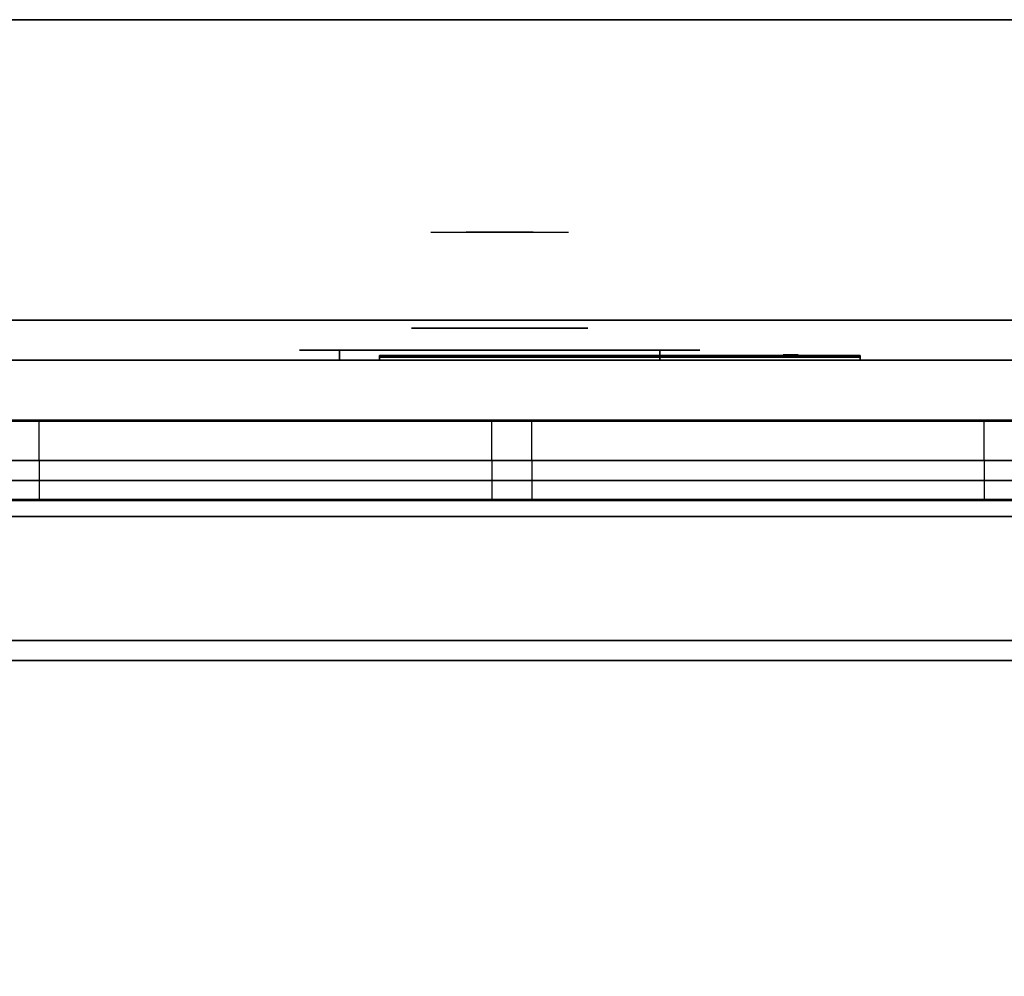
# Model space of a CAD drawing. Extents: x -66 to 66, y -42 to 42.
# Drawn here: x 30 to 42, y 30 to 42 of the extents above; entities that cross this region are included whole.
import ezdxf

# ---------------------------------------------------------------- set-up
doc = ezdxf.new("R2010")
doc.units = 0
for name, color, linetype in [('3D-BLACK', 250, 'CONTINUOUS'), ('3D-CHROME', 254, 'CONTINUOUS'), ('3D-FLAT', 7, 'CONTINUOUS'), ('3D-GROUT', 8, 'CONTINUOUS'), ('3D-LOGO-SS', 4, 'CONTINUOUS'), ('3D-NON', 43, 'CONTINUOUS'), ('3D-RED', 1, 'CONTINUOUS'), ('3D-TILE', 10, 'CONTINUOUS'), ('3D-VHC', 1, 'CONTINUOUS')]:
    doc.layers.add(name, color=color, linetype=linetype)

msp = doc.modelspace()

# ---------------------------------------------------------------- linework, layer by layer
at = {"layer": '3D-BLACK', "extrusion": (0, -1, 0)}
for centre, start, end in [((34, 30.5, -37.875), 90, 270), ((34, 30.5, -37.875), 90, 270), ((38, 30.5, -37.875), 270, 90), ((38, 30.5, -37.875), 270, 90)]:
    msp.add_arc(centre, 0.5, start, end, dxfattribs=at)
at = {"layer": '3D-BLACK', "invisible_edges": 15}
for points in [[(33.5, 37.875, 30.5), (33.567, 37.875, 30.25), (38.433, 37.875, 30.25), (38.5, 37.875, 30.5)], [(33.567, 37.875, 30.75), (33.5, 37.875, 30.5), (38.5, 37.875, 30.5), (38.433, 37.875, 30.75)], [(33.5, 37.875, 30.5), (33.567, 37.875, 30.25), (38.433, 37.875, 30.25), (38.5, 37.875, 30.5)], [(33.567, 37.875, 30.75), (33.5, 37.875, 30.5), (38.5, 37.875, 30.5), (38.433, 37.875, 30.75)], [(33.567, 37.875, 30.25), (33.75, 37.875, 30.067), (38.25, 37.875, 30.067), (38.433, 37.875, 30.25)], [(33.75, 37.875, 30.933), (33.567, 37.875, 30.75), (38.433, 37.875, 30.75), (38.25, 37.875, 30.933)], [(33.567, 37.875, 30.25), (33.75, 37.875, 30.067), (38.25, 37.875, 30.067), (38.433, 37.875, 30.25)], [(33.75, 37.875, 30.933), (33.567, 37.875, 30.75), (38.433, 37.875, 30.75), (38.25, 37.875, 30.933)], [(33.75, 37.875, 30.067), (34, 37.875, 30), (38, 37.875, 30), (38.25, 37.875, 30.067)], [(34, 37.875, 31), (33.75, 37.875, 30.933), (38.25, 37.875, 30.933), (38, 37.875, 31)], [(33.75, 37.875, 30.067), (34, 37.875, 30), (38, 37.875, 30), (38.25, 37.875, 30.067)], [(34, 37.875, 31), (33.75, 37.875, 30.933), (38.25, 37.875, 30.933), (38, 37.875, 31)]]:
    msp.add_3dface(points, dxfattribs=at)
at = {"layer": '3D-BLACK'}
for points in [[(34, 37.875, 30), (34, 37.75, 30), (38, 37.75, 30), (38, 37.875, 30)], [(38, 37.875, 31), (38, 37.75, 31), (34, 37.75, 31), (34, 37.875, 31)], [(34, 37.875, 30), (34, 37.75, 30), (38, 37.75, 30), (38, 37.875, 30)], [(38, 37.875, 31), (38, 37.75, 31), (34, 37.75, 31), (34, 37.875, 31)], [(40.5, 37.79, 11.96), (34.5, 37.79, 11.96), (34.5, 37.79, 13.04), (40.5, 37.79, 13.04)]]:
    msp.add_3dface(points, dxfattribs=at)
at = {"layer": '3D-CHROME', "extrusion": (0, 1, 0)}
msp.add_circle((-36, 30.5, 38.15), 1.1, dxfattribs=at)
at = {"layer": '3D-CHROME', "extrusion": (0, -1, 0)}
for centre, radius, start, end in [((36, 30.5, -39.35), 1.1, 218.6926, 321.3074), ((34.823, 30.805, -39.35), 1.042, 287.7774, 43.1678), ((36, 30.5, -39.35), 1.1, 218.6926, 321.3074), ((34.823, 30.805, -39.35), 1.042, 287.7774, 43.1678), ((36, 30.5, -39.35), 1.1, 67.7474, 112.2526), ((36, 30.5, -39.35), 1.1, 67.7474, 112.2526), ((37.177, 30.805, -39.35), 1.042, 136.8322, 252.2226), ((37.177, 30.805, -39.35), 1.042, 136.8322, 252.2226)]:
    msp.add_arc(centre, radius, start, end, dxfattribs=at)
at = {"layer": '3D-CHROME', "extrusion": (0, 1, 0)}
for centre, radius, start, end in [((-36, 30.5, 38.15), 1.1, 321.3074, 67.7474), ((-36, 30.5, 38.15), 1.1, 112.2526, 218.6926), ((-36, 30.5, 37.875), 0.2, 180, 0), ((-36, 30.5, 37.875), 0.2, 0, 180), ((-36, 30.5, 37.875), 0.2, 180, 0), ((-36, 30.5, 37.875), 0.2, 0, 180)]:
    msp.add_arc(centre, radius, start, end, dxfattribs=at)
at = {"layer": '3D-CHROME', "invisible_edges": 15}
for points in [[(35.264, 39.35, 29.86), (35.485, 39.35, 29.641), (35.382, 39.35, 29.59), (35.141, 39.35, 29.812)], [(35.451, 39.35, 29.973), (35.141, 39.35, 29.812), (35.382, 39.35, 29.59), (35.642, 39.35, 29.77)], [(35.379, 39.35, 29.923), (35.582, 39.35, 29.712), (35.485, 39.35, 29.641), (35.264, 39.35, 29.86)], [(35.485, 39.35, 30), (35.671, 39.35, 29.802), (35.582, 39.35, 29.712), (35.379, 39.35, 29.923)], [(35.485, 39.35, 29.641), (35.735, 39.35, 29.501), (35.677, 39.35, 29.449), (35.382, 39.35, 29.59)], [(35.642, 39.35, 29.77), (35.382, 39.35, 29.59), (35.677, 39.35, 29.449), (35.823, 39.35, 29.641)], [(35.69, 39.35, 30.226), (35.451, 39.35, 29.973), (35.642, 39.35, 29.77), (35.838, 39.35, 30.073)], [(35.582, 39.35, 29.712), (35.789, 39.35, 29.578), (35.735, 39.35, 29.501), (35.485, 39.35, 29.641)], [(35.581, 39.35, 30.089), (35.75, 39.35, 29.909), (35.671, 39.35, 29.802), (35.485, 39.35, 30)], [(35.665, 39.35, 30.19), (35.818, 39.35, 30.03), (35.75, 39.35, 29.909), (35.581, 39.35, 30.089)], [(35.671, 39.35, 29.802), (35.839, 39.35, 29.676), (35.789, 39.35, 29.578), (35.582, 39.35, 29.712)], [(35.583, 39.35, 31.518), (35.718, 39.35, 31.563), (35.79, 39.35, 31.459), (35.667, 39.35, 31.417)], [(35.583, 39.35, 31.518), (35.776, 39.35, 31.228), (35.885, 39.35, 31.253), (35.718, 39.35, 31.563)], [(35.838, 39.35, 30.073), (35.642, 39.35, 29.77), (35.823, 39.35, 29.641), (35.932, 39.35, 29.975)], [(35.735, 39.35, 30.3), (35.875, 39.35, 30.163), (35.818, 39.35, 30.03), (35.665, 39.35, 30.19)], [(35.667, 39.35, 31.417), (35.79, 39.35, 31.459), (35.851, 39.35, 31.34), (35.737, 39.35, 31.306)], [(35.75, 39.35, 29.909), (35.883, 39.35, 29.794), (35.839, 39.35, 29.676), (35.671, 39.35, 29.802)], [(35.735, 39.35, 29.501), (36, 39.35, 29.453), (36, 39.35, 29.4), (35.677, 39.35, 29.449)], [(35.823, 39.35, 29.641), (35.677, 39.35, 29.449), (36, 39.35, 29.4), (36, 39.35, 29.597)], [(35.832, 39.35, 30.543), (35.69, 39.35, 30.226), (35.838, 39.35, 30.073), (35.95, 39.35, 30.455)], [(35.718, 39.35, 31.563), (35.858, 39.35, 31.591), (35.899, 39.35, 31.485), (35.79, 39.35, 31.459)], [(35.718, 39.35, 31.563), (35.885, 39.35, 31.253), (35.953, 39.35, 31.268), (35.858, 39.35, 31.591)], [(35.789, 39.35, 29.578), (36, 39.35, 29.532), (36, 39.35, 29.453), (35.735, 39.35, 29.501)], [(35.791, 39.35, 30.419), (35.919, 39.35, 30.306), (35.875, 39.35, 30.163), (35.735, 39.35, 30.3)], [(35.737, 39.35, 31.306), (35.851, 39.35, 31.34), (35.9, 39.35, 31.208), (35.793, 39.35, 31.188)], [(35.818, 39.35, 30.03), (35.921, 39.35, 29.927), (35.883, 39.35, 29.794), (35.75, 39.35, 29.909)], [(35.776, 39.35, 31.228), (35.862, 39.35, 30.89), (35.966, 39.35, 30.866), (35.885, 39.35, 31.253)], [(35.839, 39.35, 29.676), (36, 39.35, 29.633), (36, 39.35, 29.532), (35.789, 39.35, 29.578)], [(35.79, 39.35, 31.459), (35.899, 39.35, 31.485), (35.933, 39.35, 31.36), (35.851, 39.35, 31.34)], [(35.832, 39.35, 30.543), (35.95, 39.35, 30.455), (35.919, 39.35, 30.306), (35.791, 39.35, 30.419)], [(35.793, 39.35, 31.188), (35.9, 39.35, 31.208), (35.937, 39.35, 31.066), (35.833, 39.35, 31.063)], [(35.875, 39.35, 30.163), (35.953, 39.35, 30.075), (35.921, 39.35, 29.927), (35.818, 39.35, 30.03)], [(35.932, 39.35, 29.975), (35.823, 39.35, 29.641), (36, 39.35, 29.597), (36, 39.35, 29.941)], [(35.857, 39.35, 30.672), (35.968, 39.35, 30.609), (35.95, 39.35, 30.455), (35.832, 39.35, 30.543)], [(35.862, 39.35, 30.89), (35.832, 39.35, 30.543), (35.95, 39.35, 30.455), (35.966, 39.35, 30.866)], [(35.833, 39.35, 31.063), (35.937, 39.35, 31.066), (35.961, 39.35, 30.917), (35.858, 39.35, 30.934)], [(35.95, 39.35, 30.455), (35.838, 39.35, 30.073), (35.932, 39.35, 29.975), (35.993, 39.35, 30.398)], [(35.883, 39.35, 29.794), (36, 39.35, 29.754), (36, 39.35, 29.633), (35.839, 39.35, 29.676)], [(35.851, 39.35, 31.34), (35.933, 39.35, 31.36), (35.962, 39.35, 31.22), (35.9, 39.35, 31.208)], [(35.866, 39.35, 30.803), (35.971, 39.35, 30.764), (35.968, 39.35, 30.609), (35.857, 39.35, 30.672)], [(35.858, 39.35, 30.934), (35.961, 39.35, 30.917), (35.971, 39.35, 30.764), (35.866, 39.35, 30.803)], [(35.858, 39.35, 31.591), (36, 39.35, 31.6), (36, 39.35, 31.493), (35.899, 39.35, 31.485)], [(35.858, 39.35, 31.591), (35.953, 39.35, 31.268), (36, 39.35, 31.273), (36, 39.35, 31.6)], [(35.919, 39.35, 30.306), (35.977, 39.35, 30.233), (35.953, 39.35, 30.075), (35.875, 39.35, 30.163)], [(35.921, 39.35, 29.927), (36, 39.35, 29.892), (36, 39.35, 29.754), (35.883, 39.35, 29.794)], [(35.885, 39.35, 31.253), (35.966, 39.35, 30.866), (36, 39.35, 30.85), (35.953, 39.35, 31.268)], [(35.899, 39.35, 31.485), (36, 39.35, 31.493), (36, 39.35, 31.367), (35.933, 39.35, 31.36)], [(35.9, 39.35, 31.208), (35.962, 39.35, 31.22), (35.983, 39.35, 31.067), (35.937, 39.35, 31.066)], [(35.95, 39.35, 30.455), (35.993, 39.35, 30.398), (35.977, 39.35, 30.233), (35.919, 39.35, 30.306)], [(35.953, 39.35, 30.075), (36, 39.35, 30.044), (36, 39.35, 29.892), (35.921, 39.35, 29.927)], [(35.993, 39.35, 30.398), (35.932, 39.35, 29.975), (36, 39.35, 29.941), (36, 39.35, 30.378)], [(35.933, 39.35, 31.36), (36, 39.35, 31.367), (36, 39.35, 31.224), (35.962, 39.35, 31.22)], [(35.937, 39.35, 31.066), (35.983, 39.35, 31.067), (35.997, 39.35, 30.905), (35.961, 39.35, 30.917)], [(35.968, 39.35, 30.609), (36.002, 39.35, 30.567), (35.993, 39.35, 30.398), (35.95, 39.35, 30.455)], [(35.966, 39.35, 30.866), (35.95, 39.35, 30.455), (35.993, 39.35, 30.398), (36, 39.35, 30.85)], [(35.977, 39.35, 30.233), (36, 39.35, 30.208), (36, 39.35, 30.044), (35.953, 39.35, 30.075)], [(35.953, 39.35, 31.268), (36, 39.35, 30.85), (36, 39.35, 30.844), (36, 39.35, 31.273)], [(35.961, 39.35, 30.917), (35.997, 39.35, 30.905), (36.004, 39.35, 30.738), (35.971, 39.35, 30.764)], [(35.962, 39.35, 31.22), (36, 39.35, 31.224), (36, 39.35, 31.067), (35.983, 39.35, 31.067)], [(35.971, 39.35, 30.764), (36.004, 39.35, 30.738), (36.002, 39.35, 30.567), (35.968, 39.35, 30.609)], [(35.993, 39.35, 30.398), (36, 39.35, 30.378), (36, 39.35, 30.208), (35.977, 39.35, 30.233)], [(35.983, 39.35, 31.067), (36, 39.35, 31.067), (36, 39.35, 30.901), (35.997, 39.35, 30.905)], [(36.002, 39.35, 30.567), (36, 39.35, 30.553), (36, 39.35, 30.378), (35.993, 39.35, 30.398)], [(36, 39.35, 30.85), (35.993, 39.35, 30.398), (36, 39.35, 30.378), (36, 39.35, 30.844)], [(35.996, 39.35, 30.738), (36.029, 39.35, 30.764), (36.032, 39.35, 30.609), (35.998, 39.35, 30.567)], [(36, 39.35, 30.729), (35.996, 39.35, 30.738), (35.998, 39.35, 30.567), (36, 39.35, 30.553)], [(36.003, 39.35, 30.905), (36.039, 39.35, 30.917), (36.029, 39.35, 30.764), (35.996, 39.35, 30.738)], [(36, 39.35, 30.901), (36.003, 39.35, 30.905), (35.996, 39.35, 30.738), (36, 39.35, 30.729)], [(35.997, 39.35, 30.905), (36, 39.35, 30.901), (36, 39.35, 30.729), (36.004, 39.35, 30.738)], [(35.998, 39.35, 30.567), (36.032, 39.35, 30.609), (36.05, 39.35, 30.455), (36.007, 39.35, 30.398)], [(36, 39.35, 30.553), (35.998, 39.35, 30.567), (36.007, 39.35, 30.398), (36, 39.35, 30.378)], [(36, 39.35, 29.453), (36.265, 39.35, 29.501), (36.323, 39.35, 29.449), (36, 39.35, 29.4)], [(36, 39.35, 29.532), (36.211, 39.35, 29.578), (36.265, 39.35, 29.501), (36, 39.35, 29.453)], [(36, 39.35, 29.633), (36.161, 39.35, 29.676), (36.211, 39.35, 29.578), (36, 39.35, 29.532)], [(36, 39.35, 29.754), (36.117, 39.35, 29.794), (36.161, 39.35, 29.676), (36, 39.35, 29.633)], [(36, 39.35, 29.892), (36.079, 39.35, 29.927), (36.117, 39.35, 29.794), (36, 39.35, 29.754)], [(36, 39.35, 30.044), (36.047, 39.35, 30.075), (36.079, 39.35, 29.927), (36, 39.35, 29.892)], [(36, 39.35, 30.208), (36.023, 39.35, 30.233), (36.047, 39.35, 30.075), (36, 39.35, 30.044)], [(36, 39.35, 30.378), (36.007, 39.35, 30.398), (36.023, 39.35, 30.233), (36, 39.35, 30.208)], [(36.004, 39.35, 30.738), (36, 39.35, 30.729), (36, 39.35, 30.553), (36.002, 39.35, 30.567)], [(36, 39.35, 31.067), (36.017, 39.35, 31.067), (36.003, 39.35, 30.905), (36, 39.35, 30.901)], [(36, 39.35, 31.224), (36.038, 39.35, 31.22), (36.017, 39.35, 31.067), (36, 39.35, 31.067)], [(36, 39.35, 31.367), (36.067, 39.35, 31.36), (36.038, 39.35, 31.22), (36, 39.35, 31.224)], [(36, 39.35, 31.493), (36.101, 39.35, 31.485), (36.067, 39.35, 31.36), (36, 39.35, 31.367)], [(36, 39.35, 31.6), (36.142, 39.35, 31.591), (36.101, 39.35, 31.485), (36, 39.35, 31.493)], [(36, 39.35, 30.85), (36.007, 39.35, 30.398), (36.05, 39.35, 30.455), (36.034, 39.35, 30.866)], [(36.047, 39.35, 31.268), (36, 39.35, 30.85), (36.034, 39.35, 30.866), (36.115, 39.35, 31.253)], [(36, 39.35, 29.597), (36, 39.35, 29.4), (36.323, 39.35, 29.449), (36.177, 39.35, 29.641)], [(36, 39.35, 29.941), (36, 39.35, 29.597), (36.177, 39.35, 29.641), (36.068, 39.35, 29.975)], [(36, 39.35, 30.378), (36, 39.35, 29.941), (36.068, 39.35, 29.975), (36.007, 39.35, 30.398)], [(36, 39.35, 30.844), (36, 39.35, 30.378), (36.007, 39.35, 30.398), (36, 39.35, 30.85)], [(36, 39.35, 31.273), (36, 39.35, 30.844), (36, 39.35, 30.85), (36.047, 39.35, 31.268)], [(36, 39.35, 31.6), (36, 39.35, 31.273), (36.047, 39.35, 31.268), (36.142, 39.35, 31.591)], [(36.017, 39.35, 31.067), (36.063, 39.35, 31.066), (36.039, 39.35, 30.917), (36.003, 39.35, 30.905)], [(36.007, 39.35, 30.398), (36.05, 39.35, 30.455), (36.081, 39.35, 30.306), (36.023, 39.35, 30.233)], [(36.007, 39.35, 30.398), (36.068, 39.35, 29.975), (36.162, 39.35, 30.073), (36.05, 39.35, 30.455)], [(36.038, 39.35, 31.22), (36.1, 39.35, 31.208), (36.063, 39.35, 31.066), (36.017, 39.35, 31.067)], [(36.023, 39.35, 30.233), (36.081, 39.35, 30.306), (36.125, 39.35, 30.163), (36.047, 39.35, 30.075)], [(36.029, 39.35, 30.764), (36.134, 39.35, 30.803), (36.143, 39.35, 30.672), (36.032, 39.35, 30.609)], [(36.039, 39.35, 30.917), (36.142, 39.35, 30.934), (36.134, 39.35, 30.803), (36.029, 39.35, 30.764)], [(36.032, 39.35, 30.609), (36.143, 39.35, 30.672), (36.168, 39.35, 30.543), (36.05, 39.35, 30.455)], [(36.034, 39.35, 30.866), (36.05, 39.35, 30.455), (36.168, 39.35, 30.543), (36.138, 39.35, 30.89)], [(36.115, 39.35, 31.253), (36.034, 39.35, 30.866), (36.138, 39.35, 30.89), (36.224, 39.35, 31.228)], [(36.067, 39.35, 31.36), (36.149, 39.35, 31.34), (36.1, 39.35, 31.208), (36.038, 39.35, 31.22)], [(36.063, 39.35, 31.066), (36.167, 39.35, 31.063), (36.142, 39.35, 30.934), (36.039, 39.35, 30.917)], [(36.047, 39.35, 30.075), (36.125, 39.35, 30.163), (36.182, 39.35, 30.03), (36.079, 39.35, 29.927)], [(36.142, 39.35, 31.591), (36.047, 39.35, 31.268), (36.115, 39.35, 31.253), (36.282, 39.35, 31.563)], [(36.05, 39.35, 30.455), (36.168, 39.35, 30.543), (36.209, 39.35, 30.419), (36.081, 39.35, 30.306)], [(36.05, 39.35, 30.455), (36.162, 39.35, 30.073), (36.31, 39.35, 30.226), (36.168, 39.35, 30.543)], [(36.1, 39.35, 31.208), (36.207, 39.35, 31.188), (36.167, 39.35, 31.063), (36.063, 39.35, 31.066)], [(36.101, 39.35, 31.485), (36.21, 39.35, 31.459), (36.149, 39.35, 31.34), (36.067, 39.35, 31.36)], [(36.068, 39.35, 29.975), (36.177, 39.35, 29.641), (36.358, 39.35, 29.77), (36.162, 39.35, 30.073)], [(36.079, 39.35, 29.927), (36.182, 39.35, 30.03), (36.25, 39.35, 29.909), (36.117, 39.35, 29.794)], [(36.081, 39.35, 30.306), (36.209, 39.35, 30.419), (36.265, 39.35, 30.3), (36.125, 39.35, 30.163)], [(36.149, 39.35, 31.34), (36.263, 39.35, 31.306), (36.207, 39.35, 31.188), (36.1, 39.35, 31.208)], [(36.142, 39.35, 31.591), (36.282, 39.35, 31.563), (36.21, 39.35, 31.459), (36.101, 39.35, 31.485)], [(36.282, 39.35, 31.563), (36.115, 39.35, 31.253), (36.224, 39.35, 31.228), (36.417, 39.35, 31.518)], [(36.117, 39.35, 29.794), (36.25, 39.35, 29.909), (36.329, 39.35, 29.802), (36.161, 39.35, 29.676)], [(36.125, 39.35, 30.163), (36.265, 39.35, 30.3), (36.335, 39.35, 30.19), (36.182, 39.35, 30.03)], [(36.21, 39.35, 31.459), (36.333, 39.35, 31.417), (36.263, 39.35, 31.306), (36.149, 39.35, 31.34)], [(36.161, 39.35, 29.676), (36.329, 39.35, 29.802), (36.418, 39.35, 29.712), (36.211, 39.35, 29.578)], [(36.162, 39.35, 30.073), (36.358, 39.35, 29.77), (36.549, 39.35, 29.973), (36.31, 39.35, 30.226)], [(36.177, 39.35, 29.641), (36.323, 39.35, 29.449), (36.618, 39.35, 29.59), (36.358, 39.35, 29.77)], [(36.182, 39.35, 30.03), (36.335, 39.35, 30.19), (36.419, 39.35, 30.089), (36.25, 39.35, 29.909)], [(36.282, 39.35, 31.563), (36.417, 39.35, 31.518), (36.333, 39.35, 31.417), (36.21, 39.35, 31.459)], [(36.211, 39.35, 29.578), (36.418, 39.35, 29.712), (36.515, 39.35, 29.641), (36.265, 39.35, 29.501)], [(36.25, 39.35, 29.909), (36.419, 39.35, 30.089), (36.515, 39.35, 30), (36.329, 39.35, 29.802)], [(36.265, 39.35, 29.501), (36.515, 39.35, 29.641), (36.618, 39.35, 29.59), (36.323, 39.35, 29.449)], [(36.329, 39.35, 29.802), (36.515, 39.35, 30), (36.621, 39.35, 29.923), (36.418, 39.35, 29.712)], [(36.358, 39.35, 29.77), (36.618, 39.35, 29.59), (36.859, 39.35, 29.812), (36.549, 39.35, 29.973)], [(36.418, 39.35, 29.712), (36.621, 39.35, 29.923), (36.736, 39.35, 29.86), (36.515, 39.35, 29.641)], [(36.515, 39.35, 29.641), (36.736, 39.35, 29.86), (36.859, 39.35, 29.812), (36.618, 39.35, 29.59)], [(35.69, 38.75, 30.226), (35.451, 38.75, 29.973), (34.973, 38.75, 30.107), (34.902, 38.75, 30.438)], [(35.832, 38.75, 30.543), (35.69, 38.75, 30.226), (34.902, 38.75, 30.438), (34.935, 38.75, 30.776)], [(35.862, 38.75, 30.89), (35.832, 38.75, 30.543), (34.935, 38.75, 30.776), (35.07, 38.75, 31.087)], [(35.451, 38.75, 29.973), (35.141, 38.75, 29.812), (35.141, 38.75, 29.812), (34.973, 38.75, 30.107)], [(35.776, 38.75, 31.228), (35.862, 38.75, 30.89), (35.07, 38.75, 31.087), (35.293, 38.75, 31.343)], [(35.583, 38.75, 31.518), (35.776, 38.75, 31.228), (35.293, 38.75, 31.343), (35.583, 38.75, 31.518)], [(36.138, 38.75, 30.89), (36.168, 38.75, 30.543), (37.065, 38.75, 30.776), (36.93, 38.75, 31.087)], [(36.224, 38.75, 31.228), (36.138, 38.75, 30.89), (36.93, 38.75, 31.087), (36.707, 38.75, 31.343)], [(36.168, 38.75, 30.543), (36.31, 38.75, 30.226), (37.098, 38.75, 30.438), (37.065, 38.75, 30.776)], [(36.417, 38.75, 31.518), (36.224, 38.75, 31.228), (36.707, 38.75, 31.343), (36.417, 38.75, 31.518)], [(36.31, 38.75, 30.226), (36.549, 38.75, 29.973), (37.027, 38.75, 30.107), (37.098, 38.75, 30.438)], [(36.549, 38.75, 29.973), (36.859, 38.75, 29.812), (36.859, 38.75, 29.812), (37.027, 38.75, 30.107)]]:
    msp.add_3dface(points, dxfattribs=at)
at = {"layer": '3D-FLAT'}
for points in [[(-54, 42, 35), (54, 42, 35), (54, 34, 35), (-54, 34, 35)], [(-54, 42, 36), (54, 42, 36), (54, 34, 36), (-54, 34, 36)], [(18.1, 34.25, 27), (53.9, 34.25, 27), (53.9, 37, 27), (18.1, 37, 27)], [(53.9, 36.25, 26.8), (18.1, 36.25, 26.8), (18.1, 7.1, 26.8), (53.9, 7.1, 26.8)], [(53.9, 36.25, 6), (18.1, 36.25, 6), (18.1, 7.1, 6), (53.9, 7.1, 6)], [(24, 11, 25), (24, 36, 25), (51, 36, 25), (51, 11, 25)], [(51, 11, 11), (51, 36, 11), (24, 36, 11), (24, 11, 11)], [(18.2, 7.2, 3), (18.2, 35.8, 3), (53.8, 35.8, 3), (53.8, 7.2, 3)], [(18.2, 7.2, 6), (18.2, 35.8, 6), (53.8, 35.8, 6), (53.8, 7.2, 6)], [(18, 7, 35), (54, 7, 35), (54, 34, 35), (18, 34, 35)]]:
    msp.add_3dface(points, dxfattribs=at)
at = {"layer": '3D-GROUT', "extrusion": (1, 0, 0)}
for centre, start, end in [((36.99, 0.49, 35.9), 180, 270), ((36.99, 0.49, 42.05), 180, 270), ((36.01, 2.51, 35.9), 0, 90), ((36.01, 2.51, 42.05), 0, 90)]:
    msp.add_arc(centre, 0.49, start, end, dxfattribs=at)
at = {"layer": '3D-GROUT'}
for points in [[(29.75, 36.99), (30.25, 36.99), (30.25, 37), (29.75, 37)], [(35.9, 36.99), (36.4, 36.99), (36.4, 37), (35.9, 37)], [(42.05, 36.99), (42.55, 36.99), (42.55, 37), (42.05, 37)], [(29.75, 36.5, 2.51), (30.25, 36.5, 2.51), (30.25, 36.5, 0.49), (29.75, 36.5, 0.49)], [(35.9, 36.5, 2.51), (36.4, 36.5, 2.51), (36.4, 36.5, 0.49), (35.9, 36.5, 0.49)], [(42.05, 36.5, 2.51), (42.55, 36.5, 2.51), (42.55, 36.5, 0.49), (42.05, 36.5, 0.49)], [(-62, 36), (61, 36), (61, 36, 3), (-62, 36, 3)], [(-62, -35, 3), (61, -35, 3), (61, 36, 3), (-62, 36, 3)], [(-62, -35), (61, -35), (61, 36), (-62, 36)], [(29.75, 36, 3), (30.25, 36, 3), (30.25, 36.01, 3), (29.75, 36.01, 3)], [(35.9, 36, 3), (36.4, 36, 3), (36.4, 36.01, 3), (35.9, 36.01, 3)], [(42.05, 36, 3), (42.55, 36, 3), (42.55, 36.01, 3), (42.05, 36.01, 3)]]:
    msp.add_3dface(points, dxfattribs=at)
at = {"layer": '3D-LOGO-SS'}
for points in [[(40.5, 37.75, 11.96), (40.5, 37.81, 11.96), (34.5, 37.81, 11.96), (34.5, 37.75, 11.96)], [(34.5, 37.75, 11.96), (34.5, 37.81, 11.96), (34.5, 37.81, 13.04), (34.5, 37.75, 13.04)], [(34.5, 37.75, 13.04), (34.5, 37.81, 13.04), (40.5, 37.81, 13.04), (40.5, 37.75, 13.04)], [(34.767, 37.81, 12.036), (34.767, 37.81, 12.036), (34.767, 37.81, 12.756)], [(35.006, 37.81, 12.036), (35.006, 37.81, 12.036), (34.767, 37.81, 12.036)], [(35.503, 37.81, 12.936), (35.503, 37.81, 12.936), (34.947, 37.81, 12.936)], [(35.503, 37.81, 12.036), (35.503, 37.81, 12.036), (35.264, 37.81, 12.036)], [(35.669, 37.81, 12.936), (35.669, 37.81, 12.936), (35.871, 37.81, 12.936)], [(35.917, 37.81, 12.036), (35.917, 37.81, 12.036), (35.669, 37.81, 12.036)], [(36.059, 37.81, 12.353), (35.917, 37.81, 12.63), (35.917, 37.81, 12.353), (36.059, 37.81, 12.353)], [(36.479, 37.81, 12.036), (36.479, 37.81, 12.036), (36.221, 37.81, 12.036)], [(37.232, 37.81, 12.036), (37.232, 37.81, 12.036), (36.678, 37.81, 12.036)], [(36.678, 37.81, 12.283), (36.678, 37.81, 12.283), (36.678, 37.81, 12.036)], [(37.232, 37.81, 12.936), (37.232, 37.81, 12.936), (36.678, 37.81, 12.936)], [(38.173, 37.81, 12.036), (38.173, 37.81, 12.036), (37.584, 37.81, 12.036)], [(38.173, 37.81, 12.936), (38.173, 37.81, 12.936), (37.933, 37.81, 12.936)], [(38.578, 37.81, 12.936), (38.578, 37.81, 12.936), (38.338, 37.81, 12.936)], [(38.78, 37.81, 12.034), (38.78, 37.81, 12.034), (38.633, 37.81, 12.034)], [(39.075, 37.81, 12.936), (39.075, 37.81, 12.936), (38.835, 37.81, 12.936)], [(39.48, 37.81, 12.936), (39.48, 37.81, 12.936), (39.24, 37.81, 12.936)], [(39.756, 37.81, 12.036), (39.756, 37.81, 12.036), (39.498, 37.81, 12.036)], [(40.013, 37.81, 12.936), (40.013, 37.81, 12.936), (39.774, 37.81, 12.936)], [(40.5, 37.75, 13.04), (40.5, 37.81, 13.04), (40.5, 37.81, 11.96), (40.5, 37.75, 11.96)]]:
    msp.add_3dface(points, dxfattribs=at)
for points, invisible_edges in [([(40.5, 37.81, 13.04), (40.013, 37.81, 12.936), (34.767, 37.81, 12.936), (34.5, 37.81, 13.04)], 7), ([(40.5, 37.81, 11.96), (39.756, 37.81, 12.036), (34.767, 37.81, 12.036), (34.5, 37.81, 11.96)], 7), ([(34.5, 37.81, 11.96), (34.767, 37.81, 12.036), (34.767, 37.81, 12.936), (34.5, 37.81, 13.04)], 7), ([(34.82, 37.81, 12.883), (34.781, 37.81, 12.825), (34.767, 37.81, 12.756), (34.767, 37.81, 12.936)], 12), ([(34.947, 37.81, 12.936), (34.878, 37.81, 12.922), (34.82, 37.81, 12.883), (34.767, 37.81, 12.936)], 12), ([(35.264, 37.81, 12.688), (35.036, 37.81, 12.688), (35.015, 37.81, 12.68), (35.006, 37.81, 12.658)], 8), ([(35.264, 37.81, 12.036), (35.264, 37.81, 12.688), (35.006, 37.81, 12.658), (35.006, 37.81, 12.036)], 10), ([(35.669, 37.81, 12.936), (35.503, 37.81, 12.936), (35.503, 37.81, 12.036), (35.669, 37.81, 12.036)], 5), ([(35.915, 37.81, 12.932), (35.871, 37.81, 12.936), (36.678, 37.81, 12.936), (36.678, 37.81, 12.895)], 10), ([(35.957, 37.81, 12.92), (35.915, 37.81, 12.932), (36.678, 37.81, 12.895), (36.678, 37.81, 12.853)], 10), ([(35.917, 37.81, 12.036), (35.917, 37.81, 12.159), (36.158, 37.81, 12.159), (36.221, 37.81, 12.036)], 8), ([(35.997, 37.81, 12.901), (35.957, 37.81, 12.92), (36.678, 37.81, 12.853), (36.678, 37.81, 12.812)], 10), ([(36.032, 37.81, 12.875), (35.997, 37.81, 12.901), (36.678, 37.81, 12.812), (36.678, 37.81, 12.771)], 10), ([(36.062, 37.81, 12.843), (36.032, 37.81, 12.875), (36.678, 37.81, 12.771), (36.678, 37.81, 12.73)], 10), ([(36.085, 37.81, 12.805), (36.062, 37.81, 12.843), (36.678, 37.81, 12.73), (36.678, 37.81, 12.688)], 10), ([(36.678, 37.81, 12.688), (36.678, 37.81, 12.036), (36.479, 37.81, 12.036), (36.085, 37.81, 12.805)], 11), ([(36.678, 37.81, 12.283), (37.058, 37.81, 12.283), (37.058, 37.81, 12.688), (36.678, 37.81, 12.688)], 8), ([(37.584, 37.81, 12.036), (37.232, 37.81, 12.036), (37.278, 37.81, 12.045), (37.316, 37.81, 12.071)], 9), ([(37.933, 37.81, 12.936), (37.232, 37.81, 12.936), (37.278, 37.81, 12.927), (37.316, 37.81, 12.901)], 9), ([(37.584, 37.81, 12.282), (37.316, 37.81, 12.071), (37.584, 37.81, 12.036), (37.584, 37.81, 12.282)], 3), ([(37.352, 37.81, 12.156), (37.342, 37.81, 12.11), (37.316, 37.81, 12.071), (37.584, 37.81, 12.282)], 12), ([(37.933, 37.81, 12.936), (37.316, 37.81, 12.901), (37.342, 37.81, 12.862), (37.352, 37.81, 12.816)], 9), ([(37.352, 37.81, 12.156), (37.352, 37.81, 12.816), (37.933, 37.81, 12.936), (37.352, 37.81, 12.156)], 6), ([(37.933, 37.81, 12.936), (37.933, 37.81, 12.282), (37.584, 37.81, 12.282), (37.352, 37.81, 12.156)], 12), ([(38.173, 37.81, 12.036), (38.394, 37.81, 12.177), (38.347, 37.81, 12.269), (38.338, 37.81, 12.32)], 9), ([(38.486, 37.81, 12.085), (38.449, 37.81, 12.115), (38.394, 37.81, 12.177), (38.173, 37.81, 12.036)], 12), ([(38.633, 37.81, 12.034), (38.559, 37.81, 12.054), (38.486, 37.81, 12.085), (38.173, 37.81, 12.036)], 12), ([(38.338, 37.81, 12.936), (38.173, 37.81, 12.936), (38.173, 37.81, 12.036), (38.338, 37.81, 12.32)], 5), ([(38.578, 37.81, 12.371), (38.621, 37.81, 12.371), (38.597, 37.81, 12.309), (38.578, 37.81, 12.371)], 11), ([(38.578, 37.81, 12.936), (38.835, 37.81, 12.936), (38.835, 37.81, 12.371), (38.578, 37.81, 12.371)], 5), ([(38.621, 37.81, 12.371), (38.663, 37.81, 12.371), (38.646, 37.81, 12.267), (38.597, 37.81, 12.309)], 11), ([(38.663, 37.81, 12.371), (38.706, 37.81, 12.371), (38.706, 37.81, 12.248), (38.646, 37.81, 12.267)], 11), ([(38.706, 37.81, 12.371), (38.749, 37.81, 12.371), (38.767, 37.81, 12.267), (38.706, 37.81, 12.248)], 11), ([(38.749, 37.81, 12.371), (38.792, 37.81, 12.371), (38.813, 37.81, 12.311), (38.767, 37.81, 12.267)], 11), ([(38.78, 37.81, 12.034), (38.854, 37.81, 12.054), (38.918, 37.81, 12.085), (39.498, 37.81, 12.036)], 12), ([(38.792, 37.81, 12.371), (38.835, 37.81, 12.371), (38.835, 37.81, 12.371), (38.813, 37.81, 12.311)], 9), ([(38.918, 37.81, 12.085), (38.955, 37.81, 12.105), (39.019, 37.81, 12.177), (39.498, 37.81, 12.036)], 12), ([(39.019, 37.81, 12.177), (39.047, 37.81, 12.228), (39.065, 37.81, 12.269), (39.498, 37.81, 12.036)], 12), ([(39.498, 37.81, 12.036), (39.065, 37.81, 12.269), (39.075, 37.81, 12.31), (39.498, 37.81, 12.036)], 5), ([(39.24, 37.81, 12.936), (39.075, 37.81, 12.936), (39.075, 37.81, 12.31), (39.498, 37.81, 12.036)], 5), ([(39.774, 37.81, 12.936), (39.627, 37.81, 12.363), (39.48, 37.81, 12.936), (39.774, 37.81, 12.936)], 4), ([(40.5, 37.81, 13.04), (40.013, 37.81, 12.936), (39.756, 37.81, 12.036), (40.5, 37.81, 11.96)], 5)]:
    msp.add_3dface(points, dxfattribs=dict(at, invisible_edges=invisible_edges))
at = {"layer": '3D-NON'}
for points in [[(-54, 42, 36), (54, 42, 36), (54, 42, 35), (-54, 42, 35)], [(53.9, 36.25, 6), (18.1, 36.25, 6), (18.1, 36.25, 26.8), (53.9, 36.25, 26.8)], [(53.9, 36.25, 9.5), (53.9, 36.25, 10), (18.1, 36.25, 10), (18.1, 36.25, 9.5)], [(53.9, 36.25, 6), (53.9, 36.25, 9.5), (18.1, 36.25, 9.5), (18.1, 36.25, 6)], [(52.25, 36.25, 25.5), (52.25, 36.25, 26.5), (22.75, 36.25, 26.5), (22.75, 36.25, 25.5)], [(52.25, 36.25, 10.5), (52.25, 36.25, 25.5), (22.75, 36.25, 25.5), (22.75, 36.25, 10.5)], [(18.2, 35.8, 6), (53.8, 35.8, 6), (53.8, 35.8, 3), (18.2, 35.8, 3)], [(18.1, 34.25, 35.75), (53.9, 34.25, 35.75), (53.9, 34.25, 27), (18.1, 34.25, 27)], [(-54, 34, 36), (54, 34, 36), (54, 34, 35), (-54, 34, 35)], [(18.1, 34, 27), (18.1, 34, 35), (53.9, 34, 35), (53.9, 34, 27)], [(53.8, 34, 35), (53.8, 34, 36), (18.2, 34, 36), (18.2, 34, 35)]]:
    msp.add_3dface(points, dxfattribs=at)
at = {"layer": '3D-RED'}
for points, invisible_edges in [([(39.572, 37.816, 12.983), (39.541, 37.816, 12.954), (39.545, 37.816, 12.911), (39.634, 37.816, 12.754)], 8), ([(39.634, 37.816, 12.754), (39.633, 37.816, 12.937), (39.614, 37.816, 12.975), (39.572, 37.816, 12.983)], 9), ([(39.695, 37.816, 12.983), (39.653, 37.816, 12.975), (39.634, 37.816, 12.937), (39.634, 37.816, 12.754)], 12), ([(39.634, 37.816, 12.754), (39.722, 37.816, 12.911), (39.727, 37.816, 12.954), (39.695, 37.816, 12.983)], 8)]:
    msp.add_3dface(points, dxfattribs=dict(at, invisible_edges=invisible_edges))
at = {"layer": '3D-TILE', "extrusion": (1, 0, 0)}
for centre, start, end in [((36.99, 0.49, 30.25), 180, 270), ((36.99, 0.49, 36.4), 180, 270), ((36.01, 2.51, 30.25), 0, 90), ((36.01, 2.51, 36.4), 0, 90)]:
    msp.add_arc(centre, 0.49, start, end, dxfattribs=at)
at = {"layer": '3D-TILE'}
for points in [[(30.25, 36.99), (35.9, 36.99), (35.9, 37), (30.25, 37)], [(36.4, 36.99), (42.05, 36.99), (42.05, 37), (36.4, 37)], [(30.25, 36.5, 2.51), (35.9, 36.5, 2.51), (35.9, 36.5, 0.49), (30.25, 36.5, 0.49)], [(36.4, 36.5, 2.51), (42.05, 36.5, 2.51), (42.05, 36.5, 0.49), (36.4, 36.5, 0.49)], [(30.25, 36, 3), (35.9, 36, 3), (35.9, 36.01, 3), (30.25, 36.01, 3)], [(36.4, 36, 3), (42.05, 36, 3), (42.05, 36.01, 3), (36.4, 36.01, 3)]]:
    msp.add_3dface(points, dxfattribs=at)
at = {"layer": '3D-VHC'}
for points in [[(53.9, 37.75, 10), (53.9, 38.25, 9.5), (18.1, 38.25, 9.5), (18.1, 37.75, 10)], [(53.9, 38.25, 9.5), (53.9, 36.25, 9.5), (18.1, 36.25, 9.5), (18.1, 38.25, 9.5)], [(53.9, 38.25, 9.5), (53.9, 38.25, 6), (18.1, 38.25, 6), (18.1, 38.25, 9.5)], [(53.9, 38.25, 9.5), (53.9, 36.25, 9.5), (18.1, 36.25, 9.5), (18.1, 38.25, 9.5)], [(53.9, 38.25, 6), (53.9, 36.25, 6), (18.1, 36.25, 6), (18.1, 38.25, 6)], [(53.9, 37.75, 10), (53.9, 36.25, 10), (18.1, 36.25, 10), (18.1, 37.75, 10)], [(18.1, 37.75, 27.75), (53.9, 37.75, 27.75), (53.9, 37.75, 35.75), (18.1, 37.75, 35.75)], [(18.1, 37, 27), (53.9, 37, 27), (53.9, 37.75, 27.75), (18.1, 37.75, 27.75)], [(52.25, 37, 26.5), (52.25, 37.75, 25.5), (22.75, 37.75, 25.5), (22.75, 37, 26.5)], [(52.25, 37.75, 25.5), (52.25, 36.25, 25.5), (22.75, 36.25, 25.5), (22.75, 37.75, 25.5)], [(52.25, 37.75, 25.5), (52.25, 37.75, 10.5), (22.75, 37.75, 10.5), (22.75, 37.75, 25.5)], [(52.25, 37.75, 25.5), (52.25, 36.25, 25.5), (22.75, 36.25, 25.5), (22.75, 37.75, 25.5)], [(52.25, 37.75, 10.5), (52.25, 36.25, 10.5), (22.75, 36.25, 10.5), (22.75, 37.75, 10.5)], [(52.25, 37, 26.5), (52.25, 36.25, 26.5), (22.75, 36.25, 26.5), (22.75, 37, 26.5)]]:
    msp.add_3dface(points, dxfattribs=at)

doc.saveas('drawing.dxf')
